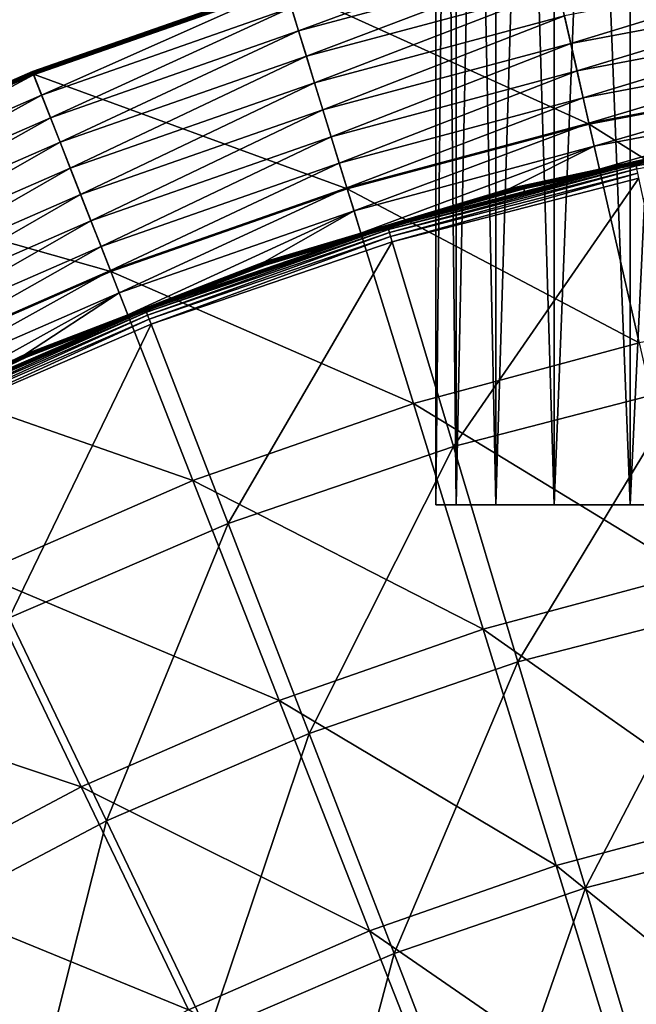
# Model space of a CAD drawing. Extents: x -60 to 60, y -150 to 0.
# Drawn here: x -22 to -12, y -50 to -34 of the extents above; entities that cross this region are included whole.
import ezdxf

# ---------------------------------------------------------------- set-up
doc = ezdxf.new("R2010")
doc.units = 0
doc.layers.add('L3', color=7, linetype='CONTINUOUS')
doc.layers.add('L5', color=7, linetype='CONTINUOUS')

msp = doc.modelspace()

# ---------------------------------------------------------------- linework, layer by layer
at = {"layer": 'L3', "color": 254}
for points in [[(-14.77016, -9.5, -3.371192), (-14.77016, -42, -3.371192), (-15.10764, -42, -1.132161)], [(-14.77016, -9.5, -3.371192), (-15.10764, -42, -1.132161), (-15.10764, -9.5, -1.132161)], [(-15.10764, -9.5, -1.132161), (-15.10764, -42, -1.132161), (-15.10764, -42, 1.132161)], [(-15.10764, -9.5, -1.132161), (-15.10764, -42, 1.132161), (-15.10764, -9.5, 1.132161)], [(-15.10764, -9.5, 1.132161), (-15.10764, -42, 1.132161), (-14.77016, -42, 3.371192)], [(-15.10764, -9.5, 1.132161), (-14.77016, -42, 3.371192), (-14.77016, -9.5, 3.371192)], [(-14.10274, -9.5, -5.534917), (-14.10274, -42, -5.534917), (-14.77016, -42, -3.371192)], [(-14.10274, -9.5, -5.534917), (-14.77016, -42, -3.371192), (-14.77016, -9.5, -3.371192)], [(-14.77016, -9.5, 3.371192), (-14.77016, -42, 3.371192), (-14.10274, -42, 5.534917)], [(-14.77016, -9.5, 3.371192), (-14.10274, -42, 5.534917), (-14.10274, -9.5, 5.534917)], [(-13.12029, -9.5, -7.575), (-13.12029, -42, -7.575), (-14.10274, -42, -5.534917)], [(-13.12029, -9.5, -7.575), (-14.10274, -42, -5.534917), (-14.10274, -9.5, -5.534917)], [(-14.10274, -9.5, 5.534917), (-14.10274, -42, 5.534917), (-13.12029, -42, 7.575)], [(-14.10274, -9.5, 5.534917), (-13.12029, -42, 7.575), (-13.12029, -9.5, 7.575)], [(-11.84475, -9.5, -9.44587), (-11.84475, -42, -9.44587), (-13.12029, -42, -7.575)], [(-11.84475, -9.5, -9.44587), (-13.12029, -42, -7.575), (-13.12029, -9.5, -7.575)], [(-13.12029, -9.5, 7.575), (-13.12029, -42, 7.575), (-11.84475, -42, 9.44587)], [(-13.12029, -9.5, 7.575), (-11.84475, -42, 9.44587), (-11.84475, -9.5, 9.44587)], [(-10.30462, -9.5, -11.10574), (-10.30462, -42, -11.10574), (-11.84475, -42, -9.44587)], [(-10.30462, -9.5, -11.10574), (-11.84475, -42, -9.44587), (-11.84475, -9.5, -9.44587)], [(-11.84475, -9.5, 9.44587), (-11.84475, -42, 9.44587), (-10.30462, -42, 11.10574)], [(-11.84475, -9.5, 9.44587), (-10.30462, -42, 11.10574), (-10.30462, -9.5, 11.10574)], [(-14.77016, -42, -3.371192), (13.12029, -42, -7.575), (-15.10764, -42, -1.132161)], [(-15.10764, -42, -1.132161), (13.12029, -42, -7.575), (-14.77016, -42, 3.371192)], [(-15.10764, -42, -1.132161), (-14.77016, -42, 3.371192), (-15.10764, -42, 1.132161)], [(13.12029, -42, -7.575), (-14.10274, -42, 5.534917), (-14.77016, -42, 3.371192)], [(-14.10274, -42, -5.534917), (-13.12029, -42, -7.575), (-14.77016, -42, -3.371192)], [(-14.77016, -42, -3.371192), (-13.12029, -42, -7.575), (13.12029, -42, -7.575)], [(13.12029, -42, -7.575), (-13.12029, -42, 7.575), (-14.10274, -42, 5.534917)], [(-10.30462, -42, 11.10574), (-11.84475, -42, 9.44587), (-13.12029, -42, 7.575)], [(-11.84475, -42, -9.44587), (13.12029, -42, -7.575), (-13.12029, -42, -7.575)], [(-10.30462, -42, 11.10574), (-13.12029, -42, 7.575), (13.12029, -42, -7.575)], [(11.84475, -42, -9.44587), (13.12029, -42, -7.575), (-11.84475, -42, -9.44587)], [(4.465541, -42, -14.47693), (11.84475, -42, -9.44587), (-11.84475, -42, -9.44587)], [(4.465541, -42, -14.47693), (-11.84475, -42, -9.44587), (2.25799, -42, -14.98079)], [(2.25799, -42, -14.98079), (-11.84475, -42, -9.44587), (-2.25799, -42, -14.98079)], [(-10.30462, -42, -11.10574), (-2.25799, -42, -14.98079), (-11.84475, -42, -9.44587)]]:
    msp.add_3dface(points, dxfattribs=at)
at = {"layer": 'L5', "color": 255}
for points in [[(-8.393571, -34.81229, 35.37108), (-13.32548, -32.11727, 39.36291), (-8.925269, -31.28471, 39.36291)], [(-12.53165, -35.59526, 35.37108), (-17.65116, -33.27634, 39.36291), (-13.32548, -32.11727, 39.36291)], [(-12.53165, -35.59526, 35.37108), (-13.32548, -32.11727, 39.36291), (-8.393571, -34.81229, 35.37108)], [(-13.24138, -32.48574, 39.94223), (-17.53976, -33.63749, 39.94223), (-17.41889, -34.02936, 40.18799)], [(-13.24138, -32.48574, 39.94223), (-17.41889, -34.02936, 40.18799), (-13.15012, -32.88555, 40.18799)], [(-13.15012, -32.88555, 40.18799), (-17.41889, -34.02936, 40.18799), (-17.28804, -34.45356, 40.36548)], [(-13.15012, -32.88555, 40.18799), (-17.28804, -34.45356, 40.36548), (-13.05134, -33.31834, 40.36548)], [(-8.672129, -32.96418, 40.47021), (-12.94754, -33.77313, 40.47021), (-12.84135, -34.23836, 40.49949)], [(-8.672129, -32.96418, 40.47021), (-12.84135, -34.23836, 40.49949), (-8.601008, -33.43605, 40.49949)], [(-21.89484, -34.71285, 39.51759), (-17.66508, -33.23122, 39.48445), (-21.89538, -34.71147, 39.48445)], [(-17.66508, -33.23122, 39.48445), (-17.66389, -33.23507, 39.45153), (-21.89538, -34.71147, 39.48445)], [(-21.89538, -34.71147, 39.48445), (-17.66389, -33.23507, 39.45153), (-21.89392, -34.71521, 39.45153)], [(-17.66464, -33.23263, 39.51759), (-17.66508, -33.23122, 39.48445), (-21.89484, -34.71285, 39.51759)], [(-21.89231, -34.7193, 39.55002), (-17.66464, -33.23263, 39.51759), (-21.89484, -34.71285, 39.51759)], [(-17.66389, -33.23507, 39.45153), (-17.66112, -33.24405, 39.41973), (-21.89392, -34.71521, 39.45153)], [(-21.89392, -34.71521, 39.45153), (-17.66112, -33.24405, 39.41973), (-21.89048, -34.72397, 39.41973)], [(-17.6626, -33.23926, 39.55002), (-17.66464, -33.23263, 39.51759), (-21.89231, -34.7193, 39.55002)], [(-21.88786, -34.73065, 39.58086), (-17.6626, -33.23926, 39.55002), (-21.89231, -34.7193, 39.55002)], [(-17.66112, -33.24405, 39.41973), (-17.65684, -33.25794, 39.38992), (-21.89048, -34.72397, 39.41973)], [(-21.89048, -34.72397, 39.41973), (-17.65684, -33.25794, 39.38992), (-21.88517, -34.73749, 39.38992)], [(-17.659, -33.25091, 39.58086), (-17.6626, -33.23926, 39.55002), (-21.88786, -34.73065, 39.58086)], [(-21.8816, -34.74659, 39.60926), (-17.659, -33.25091, 39.58086), (-21.88786, -34.73065, 39.58086)], [(-17.65684, -33.25794, 39.38992), (-17.65116, -33.27634, 39.36291), (-21.88517, -34.73749, 39.38992)], [(-21.88517, -34.73749, 39.38992), (-17.65116, -33.27634, 39.36291), (-21.87814, -34.75542, 39.36291)], [(-17.65396, -33.26727, 39.60926), (-17.659, -33.25091, 39.58086), (-21.8816, -34.74659, 39.60926)], [(-21.87372, -34.76668, 39.63444), (-17.65396, -33.26727, 39.60926), (-21.8816, -34.74659, 39.60926)], [(-16.59964, -36.68528, 35.37108), (-21.87814, -34.75542, 39.36291), (-17.65116, -33.27634, 39.36291)], [(-17.6476, -33.2879, 39.63444), (-17.65396, -33.26727, 39.60926), (-21.87372, -34.76668, 39.63444)], [(-16.59964, -36.68528, 35.37108), (-17.65116, -33.27634, 39.36291), (-12.53165, -35.59526, 35.37108)], [(-17.6476, -33.2879, 39.63444), (-21.87372, -34.76668, 39.63444), (-21.74006, -35.10724, 39.94223)], [(-17.6476, -33.2879, 39.63444), (-21.74006, -35.10724, 39.94223), (-17.53976, -33.63749, 39.94223)], [(-13.05134, -33.31834, 40.36548), (-17.28804, -34.45356, 40.36548), (-17.15054, -34.89932, 40.47021)], [(-13.05134, -33.31834, 40.36548), (-17.15054, -34.89932, 40.47021), (-12.94754, -33.77313, 40.47021)], [(-8.601008, -33.43605, 40.49949), (-12.84135, -34.23836, 40.49949), (-12.73548, -34.70222, 40.4526)], [(-8.601008, -33.43605, 40.49949), (-12.73548, -34.70222, 40.4526), (-8.530095, -33.90652, 40.4526)], [(-17.53976, -33.63749, 39.94223), (-21.74006, -35.10724, 39.94223), (-21.59023, -35.48898, 40.18799)], [(-17.53976, -33.63749, 39.94223), (-21.59023, -35.48898, 40.18799), (-17.41889, -34.02936, 40.18799)], [(-12.94754, -33.77313, 40.47021), (-17.15054, -34.89932, 40.47021), (-17.00988, -35.35531, 40.49949)], [(-12.94754, -33.77313, 40.47021), (-17.00988, -35.35531, 40.49949), (-12.84135, -34.23836, 40.49949)], [(-8.530095, -33.90652, 40.4526), (-12.73548, -34.70222, 40.4526), (-12.63261, -35.15293, 40.33072)], [(-8.530095, -33.90652, 40.4526), (-12.63261, -35.15293, 40.33072), (-8.461193, -34.36365, 40.33072)], [(-17.41889, -34.02936, 40.18799), (-21.59023, -35.48898, 40.18799), (-21.42805, -35.90222, 40.36548)], [(-17.41889, -34.02936, 40.18799), (-21.42805, -35.90222, 40.36548), (-17.28804, -34.45356, 40.36548)], [(-12.84135, -34.23836, 40.49949), (-17.00988, -35.35531, 40.49949), (-16.86964, -35.80996, 40.4526)], [(-12.84135, -34.23836, 40.49949), (-16.86964, -35.80996, 40.4526), (-12.73548, -34.70222, 40.4526)], [(-8.461193, -34.36365, 40.33072), (-12.63261, -35.15293, 40.33072), (-12.53535, -35.57903, 40.13694)], [(-8.461193, -34.36365, 40.33072), (-12.53535, -35.57903, 40.13694), (-8.396052, -34.79584, 40.13694)], [(-17.28804, -34.45356, 40.36548), (-21.42805, -35.90222, 40.36548), (-21.25763, -36.33645, 40.47021)], [(-17.28804, -34.45356, 40.36548), (-21.25763, -36.33645, 40.47021), (-17.15054, -34.89932, 40.47021)], [(-26.0026, -36.50504, 39.51759), (-21.89538, -34.71147, 39.48445), (-26.00324, -36.50371, 39.48445)], [(-21.89538, -34.71147, 39.48445), (-21.89392, -34.71521, 39.45153), (-26.00324, -36.50371, 39.48445)], [(-26.00324, -36.50371, 39.48445), (-21.89392, -34.71521, 39.45153), (-26.0015, -36.50733, 39.45153)], [(-21.89484, -34.71285, 39.51759), (-21.89538, -34.71147, 39.48445), (-26.0026, -36.50504, 39.51759)], [(-25.99959, -36.51129, 39.55002), (-21.89484, -34.71285, 39.51759), (-26.0026, -36.50504, 39.51759)], [(-21.89392, -34.71521, 39.45153), (-21.89048, -34.72397, 39.41973), (-26.0015, -36.50733, 39.45153)], [(-26.0015, -36.50733, 39.45153), (-21.89048, -34.72397, 39.41973), (-25.99742, -36.51581, 39.41973)], [(-21.89231, -34.7193, 39.55002), (-21.89484, -34.71285, 39.51759), (-25.99959, -36.51129, 39.55002)], [(-25.9943, -36.52227, 39.58086), (-21.89231, -34.7193, 39.55002), (-25.99959, -36.51129, 39.55002)], [(-21.89048, -34.72397, 39.41973), (-21.88517, -34.73749, 39.38992), (-25.99742, -36.51581, 39.41973)], [(-25.99742, -36.51581, 39.41973), (-21.88517, -34.73749, 39.38992), (-25.99111, -36.5289, 39.38992)], [(-21.88786, -34.73065, 39.58086), (-21.89231, -34.7193, 39.55002), (-25.9943, -36.52227, 39.58086)], [(-25.98687, -36.5377, 39.60926), (-21.88786, -34.73065, 39.58086), (-25.9943, -36.52227, 39.58086)], [(-21.88517, -34.73749, 39.38992), (-21.87814, -34.75542, 39.36291), (-25.99111, -36.5289, 39.38992)], [(-25.99111, -36.5289, 39.38992), (-21.87814, -34.75542, 39.36291), (-25.98276, -36.54625, 39.36291)], [(-21.8816, -34.74659, 39.60926), (-21.88786, -34.73065, 39.58086), (-25.98687, -36.5377, 39.60926)], [(-25.97751, -36.55715, 39.63444), (-21.8816, -34.74659, 39.60926), (-25.98687, -36.5377, 39.60926)], [(-20.57481, -38.07625, 35.37108), (-25.98276, -36.54625, 39.36291), (-21.87814, -34.75542, 39.36291)], [(-21.87372, -34.76668, 39.63444), (-21.8816, -34.74659, 39.60926), (-25.97751, -36.55715, 39.63444)], [(-21.87372, -34.76668, 39.63444), (-25.97751, -36.55715, 39.63444), (-25.81878, -36.88676, 39.94223)], [(-21.87372, -34.76668, 39.63444), (-25.81878, -36.88676, 39.94223), (-21.74006, -35.10724, 39.94223)], [(-20.57481, -38.07625, 35.37108), (-21.87814, -34.75542, 39.36291), (-16.59964, -36.68528, 35.37108)], [(-12.73548, -34.70222, 40.4526), (-16.86964, -35.80996, 40.4526), (-16.73338, -36.25172, 40.33072)], [(-12.73548, -34.70222, 40.4526), (-16.73338, -36.25172, 40.33072), (-12.63261, -35.15293, 40.33072)], [(-17.15054, -34.89932, 40.47021), (-21.25763, -36.33645, 40.47021), (-21.08329, -36.78066, 40.49949)], [(-17.15054, -34.89932, 40.47021), (-21.08329, -36.78066, 40.49949), (-17.00988, -35.35531, 40.49949)], [(-8.396052, -34.79584, 40.13694), (-12.53535, -35.57903, 40.13694), (-12.44618, -35.96972, 39.8762)], [(-7.830795, -38.54607, 31.57587), (-12.53165, -35.59526, 35.37108), (-8.393571, -34.81229, 35.37108)], [(-8.396052, -34.79584, 40.13694), (-12.44618, -35.96972, 39.8762), (-8.336326, -35.19209, 39.8762)], [(-21.74006, -35.10724, 39.94223), (-25.81878, -36.88676, 39.94223), (-25.64084, -37.25624, 40.18799)], [(-21.74006, -35.10724, 39.94223), (-25.64084, -37.25624, 40.18799), (-21.59023, -35.48898, 40.18799)], [(-12.63261, -35.15293, 40.33072), (-16.73338, -36.25172, 40.33072), (-16.60455, -36.66937, 40.13694)], [(-12.63261, -35.15293, 40.33072), (-16.60455, -36.66937, 40.13694), (-12.53535, -35.57903, 40.13694)], [(-8.336326, -35.19209, 39.8762), (-12.44618, -35.96972, 39.8762), (-12.35923, -36.35257, 39.55511)], [(-8.336326, -35.19209, 39.8762), (-12.35923, -36.35257, 39.55511), (-9.651089, -35.76595, 39.55511)], [(-17.00988, -35.35531, 40.49949), (-21.08329, -36.78066, 40.49949), (-20.90946, -37.22356, 40.4526)], [(-17.00988, -35.35531, 40.49949), (-20.90946, -37.22356, 40.4526), (-16.86964, -35.80996, 40.4526)], [(-21.59023, -35.48898, 40.18799), (-25.64084, -37.25624, 40.18799), (-25.44823, -37.6562, 40.36548)], [(-21.59023, -35.48898, 40.18799), (-25.44823, -37.6562, 40.36548), (-21.42805, -35.90222, 40.36548)], [(-12.53535, -35.57903, 40.13694), (-16.60455, -36.66937, 40.13694), (-16.48643, -37.0523, 39.8762)], [(-11.69142, -39.27654, 31.57587), (-16.59964, -36.68528, 35.37108), (-12.53165, -35.59526, 35.37108)], [(-12.53535, -35.57903, 40.13694), (-16.48643, -37.0523, 39.8762), (-12.44618, -35.96972, 39.8762)], [(-11.69142, -39.27654, 31.57587), (-12.53165, -35.59526, 35.37108), (-7.830795, -38.54607, 31.57587)], [(-7.623721, -35.52056, 38.87296), (-11.75163, -36.24843, 38.87296), (-11.74867, -36.26208, 38.73054)], [(-9.641672, -35.81936, 39.42334), (-11.75163, -36.24843, 38.87296), (-7.623721, -35.52056, 38.87296)], [(-7.510318, -35.51475, 38.73054), (-7.623721, -35.52056, 38.87296), (-11.74867, -36.26208, 38.73054)], [(-11.74867, -36.26208, 38.73054), (-11.74144, -36.29547, 38.59158), (-7.510318, -35.51475, 38.73054)], [(-7.510318, -35.51475, 38.73054), (-11.74144, -36.29547, 38.59158), (-7.505695, -35.54859, 38.59158)], [(-11.74144, -36.29547, 38.59158), (-11.73009, -36.34789, 38.45891), (-7.505695, -35.54859, 38.59158)], [(-9.651089, -35.76595, 39.55511), (-12.35923, -36.35257, 39.55511), (-9.647903, -35.78402, 39.53251)], [(-21.42805, -35.90222, 40.36548), (-25.44823, -37.6562, 40.36548), (-25.24583, -38.07649, 40.47021)], [(-21.42805, -35.90222, 40.36548), (-25.24583, -38.07649, 40.47021), (-21.25763, -36.33645, 40.47021)], [(-16.86964, -35.80996, 40.4526), (-20.90946, -37.22356, 40.4526), (-20.74057, -37.6539, 40.33072)], [(-16.86964, -35.80996, 40.4526), (-20.74057, -37.6539, 40.33072), (-16.73338, -36.25172, 40.33072)], [(-9.647903, -35.78402, 39.53251), (-12.35923, -36.35257, 39.55511), (-13.85897, -36.6962, 39.53251)], [(-9.647903, -35.78402, 39.53251), (-13.85897, -36.6962, 39.53251), (-13.85526, -36.7106, 39.50748)], [(-9.645321, -35.79867, 39.50748), (-9.647903, -35.78402, 39.53251), (-13.85526, -36.7106, 39.50748)], [(-9.645321, -35.79867, 39.50748), (-13.85526, -36.7106, 39.50748), (-13.85249, -36.72133, 39.48056)], [(-9.643397, -35.80958, 39.48056), (-9.645321, -35.79867, 39.50748), (-13.85249, -36.72133, 39.48056)], [(-9.643397, -35.80958, 39.48056), (-13.85249, -36.72133, 39.48056), (-13.85073, -36.72815, 39.45231)], [(-9.642173, -35.81652, 39.45231), (-9.643397, -35.80958, 39.48056), (-13.85073, -36.72815, 39.45231)], [(-9.642173, -35.81652, 39.45231), (-13.85073, -36.72815, 39.45231), (-13.62862, -36.68299, 39.42334)], [(-13.62862, -36.68299, 39.42334), (-9.641672, -35.81936, 39.42334), (-9.642173, -35.81652, 39.45231)], [(-13.62862, -36.68299, 39.42334), (-11.75163, -36.24843, 38.87296), (-9.641672, -35.81936, 39.42334)], [(-12.44618, -35.96972, 39.8762), (-16.48643, -37.0523, 39.8762), (-16.37059, -37.42899, 39.55511)], [(-12.44618, -35.96972, 39.8762), (-16.37059, -37.42899, 39.55511), (-13.86354, -36.67843, 39.55511)], [(-13.86354, -36.67843, 39.55511), (-12.35923, -36.35257, 39.55511), (-12.44618, -35.96972, 39.8762)], [(-16.73338, -36.25172, 40.33072), (-20.74057, -37.6539, 40.33072), (-20.58089, -38.06075, 40.13694)], [(-16.73338, -36.25172, 40.33072), (-20.58089, -38.06075, 40.13694), (-16.60455, -36.66937, 40.13694)], [(-11.74867, -36.26208, 38.73054), (-13.61654, -36.7288, 38.87296), (-15.91637, -37.33561, 38.73054)], [(-15.91637, -37.33561, 38.73054), (-15.90658, -37.36833, 38.59158), (-11.74867, -36.26208, 38.73054)], [(-11.74867, -36.26208, 38.73054), (-15.90658, -37.36833, 38.59158), (-11.74144, -36.29547, 38.59158)], [(-13.62862, -36.68299, 39.42334), (-13.61654, -36.7288, 38.87296), (-11.75163, -36.24843, 38.87296)], [(-11.74867, -36.26208, 38.73054), (-11.75163, -36.24843, 38.87296), (-13.61654, -36.7288, 38.87296)], [(-21.25763, -36.33645, 40.47021), (-25.24583, -38.07649, 40.47021), (-25.03879, -38.50643, 40.49949)], [(-21.25763, -36.33645, 40.47021), (-25.03879, -38.50643, 40.49949), (-21.08329, -36.78066, 40.49949)], [(-15.90658, -37.36833, 38.59158), (-15.89119, -37.41972, 38.45891), (-11.74144, -36.29547, 38.59158)], [(-11.74144, -36.29547, 38.59158), (-15.89119, -37.41972, 38.45891), (-11.73009, -36.34789, 38.45891)], [(-15.89119, -37.41972, 38.45891), (-15.87053, -37.48873, 38.33526), (-11.73009, -36.34789, 38.45891)], [(-11.73009, -36.34789, 38.45891), (-15.87053, -37.48873, 38.33526), (-11.71484, -36.41829, 38.33526)], [(-15.87053, -37.48873, 38.33526), (-15.84502, -37.57393, 38.22315), (-11.71484, -36.41829, 38.33526)], [(-11.71484, -36.41829, 38.33526), (-15.84502, -37.57393, 38.22315), (-11.69601, -36.50521, 38.22315)], [(-12.35923, -36.35257, 39.55511), (-13.86354, -36.67843, 39.55511), (-13.85897, -36.6962, 39.53251)], [(-24.43491, -39.76039, 35.37108), (-25.98276, -36.54625, 39.36291), (-20.57481, -38.07625, 35.37108)], [(-11.69601, -36.50521, 38.22315), (-15.84502, -37.57393, 38.22315), (-14.8147, -41.01544, 34.50987)], [(-10.93548, -40.01622, 34.50987), (-11.69601, -36.50521, 38.22315), (-14.8147, -41.01544, 34.50987)], [(-16.60455, -36.66937, 40.13694), (-20.58089, -38.06075, 40.13694), (-20.43449, -38.43378, 39.8762)], [(-15.48666, -40.29347, 31.57587), (-20.57481, -38.07625, 35.37108), (-16.59964, -36.68528, 35.37108)], [(-16.60455, -36.66937, 40.13694), (-20.43449, -38.43378, 39.8762), (-16.48643, -37.0523, 39.8762)], [(-13.85897, -36.6962, 39.53251), (-16.37059, -37.42899, 39.55511), (-17.98668, -37.93195, 39.53251)], [(-13.85897, -36.6962, 39.53251), (-17.98668, -37.93195, 39.53251), (-17.98186, -37.94602, 39.50748)], [(-13.85526, -36.7106, 39.50748), (-13.85897, -36.6962, 39.53251), (-17.98186, -37.94602, 39.50748)], [(-13.85526, -36.7106, 39.50748), (-17.98186, -37.94602, 39.50748), (-17.97828, -37.95651, 39.48056)], [(-13.85249, -36.72133, 39.48056), (-13.85526, -36.7106, 39.50748), (-17.97828, -37.95651, 39.48056)], [(-13.85249, -36.72133, 39.48056), (-17.97828, -37.95651, 39.48056), (-17.97599, -37.96318, 39.45231)], [(-13.85073, -36.72815, 39.45231), (-13.85249, -36.72133, 39.48056), (-17.97599, -37.96318, 39.45231)], [(-13.85073, -36.72815, 39.45231), (-17.97599, -37.96318, 39.45231), (-17.97506, -37.9659, 39.42334)], [(-17.97506, -37.9659, 39.42334), (-13.85001, -36.73095, 39.42334), (-13.85073, -36.72815, 39.45231)], [(-17.97506, -37.9659, 39.42334), (-15.92038, -37.32223, 38.87296), (-13.85001, -36.73095, 39.42334)], [(-15.48666, -40.29347, 31.57587), (-16.59964, -36.68528, 35.37108), (-11.69142, -39.27654, 31.57587)], [(-13.86354, -36.67843, 39.55511), (-16.37059, -37.42899, 39.55511), (-13.85897, -36.6962, 39.53251)], [(-13.85001, -36.73095, 39.42334), (-15.92038, -37.32223, 38.87296), (-13.62862, -36.68299, 39.42334)], [(-15.92038, -37.32223, 38.87296), (-13.61654, -36.7288, 38.87296), (-13.62862, -36.68299, 39.42334)], [(-13.61654, -36.7288, 38.87296), (-15.92038, -37.32223, 38.87296), (-15.91637, -37.33561, 38.73054)], [(-13.62862, -36.68299, 39.42334), (-13.85073, -36.72815, 39.45231), (-13.85001, -36.73095, 39.42334)], [(-21.08329, -36.78066, 40.49949), (-25.03879, -38.50643, 40.49949), (-24.83235, -38.9351, 40.4526)], [(-21.08329, -36.78066, 40.49949), (-24.83235, -38.9351, 40.4526), (-20.90946, -37.22356, 40.4526)], [(-16.48643, -37.0523, 39.8762), (-20.43449, -38.43378, 39.8762), (-20.29032, -38.80171, 39.55511)], [(-16.48643, -37.0523, 39.8762), (-20.29032, -38.80171, 39.55511), (-17.99262, -37.91459, 39.55511)], [(-17.99262, -37.91459, 39.55511), (-16.37059, -37.42899, 39.55511), (-16.48643, -37.0523, 39.8762)], [(-20.90946, -37.22356, 40.4526), (-24.83235, -38.9351, 40.4526), (-24.63177, -39.35161, 40.33072)], [(-20.90946, -37.22356, 40.4526), (-24.63177, -39.35161, 40.33072), (-20.74057, -37.6539, 40.33072)], [(-15.91637, -37.33561, 38.73054), (-19.45763, -38.53253, 38.87296), (-19.98835, -38.72888, 38.73054)], [(-19.98835, -38.72888, 38.73054), (-19.97605, -38.76074, 38.59158), (-15.91637, -37.33561, 38.73054)], [(-15.91637, -37.33561, 38.73054), (-19.97605, -38.76074, 38.59158), (-15.90658, -37.36833, 38.59158)], [(-19.97605, -38.76074, 38.59158), (-19.95673, -38.81079, 38.45891), (-15.90658, -37.36833, 38.59158)], [(-15.90658, -37.36833, 38.59158), (-19.95673, -38.81079, 38.45891), (-15.89119, -37.41972, 38.45891)], [(-19.95673, -38.81079, 38.45891), (-19.93078, -38.87798, 38.33526), (-15.89119, -37.41972, 38.45891)], [(-15.89119, -37.41972, 38.45891), (-19.93078, -38.87798, 38.33526), (-15.87053, -37.48873, 38.33526)], [(-15.91637, -37.33561, 38.73054), (-15.92038, -37.32223, 38.87296), (-19.45763, -38.53253, 38.87296)], [(-17.97506, -37.9659, 39.42334), (-19.45763, -38.53253, 38.87296), (-15.92038, -37.32223, 38.87296)], [(-19.93078, -38.87798, 38.33526), (-19.89875, -38.96095, 38.22315), (-15.87053, -37.48873, 38.33526)], [(-15.87053, -37.48873, 38.33526), (-19.89875, -38.96095, 38.22315), (-15.84502, -37.57393, 38.22315)], [(-15.84502, -37.57393, 38.22315), (-19.89875, -38.96095, 38.22315), (-18.60483, -42.31227, 34.50987)], [(-14.8147, -41.01544, 34.50987), (-15.84502, -37.57393, 38.22315), (-18.60483, -42.31227, 34.50987)], [(-16.37059, -37.42899, 39.55511), (-17.99262, -37.91459, 39.55511), (-17.98668, -37.93195, 39.53251)], [(-20.74057, -37.6539, 40.33072), (-24.63177, -39.35161, 40.33072), (-24.44213, -39.74539, 40.13694)], [(-20.74057, -37.6539, 40.33072), (-24.44213, -39.74539, 40.13694), (-20.58089, -38.06075, 40.13694)], [(-17.99262, -37.91459, 39.55511), (-20.29032, -38.80171, 39.55511), (-17.98668, -37.93195, 39.53251)], [(-20.58089, -38.06075, 40.13694), (-24.44213, -39.74539, 40.13694), (-24.26826, -40.10644, 39.8762)], [(-19.1953, -41.59118, 31.57587), (-24.43491, -39.76039, 35.37108), (-20.57481, -38.07625, 35.37108)], [(-20.58089, -38.06075, 40.13694), (-24.26826, -40.10644, 39.8762), (-20.43449, -38.43378, 39.8762)], [(-17.98668, -37.93195, 39.53251), (-20.29032, -38.80171, 39.55511), (-22.00622, -39.48386, 39.53251)], [(-17.98668, -37.93195, 39.53251), (-22.00622, -39.48386, 39.53251), (-22.00033, -39.49751, 39.50748)], [(-17.98186, -37.94602, 39.50748), (-17.98668, -37.93195, 39.53251), (-22.00033, -39.49751, 39.50748)], [(-17.98186, -37.94602, 39.50748), (-22.00033, -39.49751, 39.50748), (-21.99594, -39.50769, 39.48056)], [(-17.97828, -37.95651, 39.48056), (-17.98186, -37.94602, 39.50748), (-21.99594, -39.50769, 39.48056)], [(-17.97828, -37.95651, 39.48056), (-21.99594, -39.50769, 39.48056), (-21.99314, -39.51416, 39.45231)], [(-17.97599, -37.96318, 39.45231), (-17.97828, -37.95651, 39.48056), (-21.99314, -39.51416, 39.45231)], [(-17.97599, -37.96318, 39.45231), (-21.99314, -39.51416, 39.45231), (-19.45486, -38.53724, 39.42334)], [(-19.1953, -41.59118, 31.57587), (-20.57481, -38.07625, 35.37108), (-15.48666, -40.29347, 31.57587)], [(-19.45486, -38.53724, 39.42334), (-19.45763, -38.53253, 38.87296), (-17.97506, -37.9659, 39.42334)], [(-17.97506, -37.9659, 39.42334), (-17.97599, -37.96318, 39.45231), (-19.45486, -38.53724, 39.42334)], [(-20.43449, -38.43378, 39.8762), (-24.26826, -40.10644, 39.8762), (-24.09663, -40.4631, 39.55511)], [(-20.43449, -38.43378, 39.8762), (-24.09663, -40.4631, 39.55511), (-22.01348, -39.46701, 39.55511)], [(-22.01348, -39.46701, 39.55511), (-20.29032, -38.80171, 39.55511), (-20.43449, -38.43378, 39.8762)], [(-19.45486, -38.53724, 39.42334), (-21.99314, -39.51416, 39.45231), (-21.992, -39.51681, 39.42334)], [(-21.992, -39.51681, 39.42334), (-19.99338, -38.71584, 38.87296), (-19.45486, -38.53724, 39.42334)], [(-19.98835, -38.72888, 38.73054), (-19.45763, -38.53253, 38.87296), (-19.99338, -38.71584, 38.87296)], [(-19.45486, -38.53724, 39.42334), (-19.99338, -38.71584, 38.87296), (-19.45763, -38.53253, 38.87296)], [(-19.99338, -38.71584, 38.87296), (-23.94614, -40.4209, 38.87296), (-23.94011, -40.4335, 38.73054)], [(-21.992, -39.51681, 39.42334), (-23.94614, -40.4209, 38.87296), (-19.99338, -38.71584, 38.87296)], [(-19.98835, -38.72888, 38.73054), (-19.99338, -38.71584, 38.87296), (-23.94011, -40.4335, 38.73054)], [(-23.94011, -40.4335, 38.73054), (-23.92538, -40.46432, 38.59158), (-19.98835, -38.72888, 38.73054)], [(-19.98835, -38.72888, 38.73054), (-23.92538, -40.46432, 38.59158), (-19.97605, -38.76074, 38.59158)], [(-23.92538, -40.46432, 38.59158), (-23.90224, -40.51271, 38.45891), (-19.97605, -38.76074, 38.59158)], [(-19.97605, -38.76074, 38.59158), (-23.90224, -40.51271, 38.45891), (-19.95673, -38.81079, 38.45891)], [(-23.90224, -40.51271, 38.45891), (-23.87116, -40.57769, 38.33526), (-19.95673, -38.81079, 38.45891)], [(-19.95673, -38.81079, 38.45891), (-23.87116, -40.57769, 38.33526), (-19.93078, -38.87798, 38.33526)], [(-23.87116, -40.57769, 38.33526), (-23.8328, -40.65793, 38.22315), (-19.93078, -38.87798, 38.33526)], [(-19.93078, -38.87798, 38.33526), (-23.8328, -40.65793, 38.22315), (-19.89875, -38.96095, 38.22315)], [(-20.29032, -38.80171, 39.55511), (-22.01348, -39.46701, 39.55511), (-22.00622, -39.48386, 39.53251)], [(-19.89875, -38.96095, 38.22315), (-23.8328, -40.65793, 38.22315), (-22.28307, -43.89891, 34.50987)], [(-18.60483, -42.31227, 34.50987), (-19.89875, -38.96095, 38.22315), (-22.28307, -43.89891, 34.50987)], [(-10.8072, -43.15056, 27.98819), (-15.48666, -40.29347, 31.57587), (-11.69142, -39.27654, 31.57587)], [(-22.00622, -39.48386, 39.53251), (-24.09663, -40.4631, 39.55511), (-25.89341, -41.34258, 39.53251)], [(-22.00622, -39.48386, 39.53251), (-25.89341, -41.34258, 39.53251), (-25.88648, -41.35574, 39.50748)], [(-22.00033, -39.49751, 39.50748), (-22.00622, -39.48386, 39.53251), (-25.88648, -41.35574, 39.50748)], [(-22.00033, -39.49751, 39.50748), (-25.88648, -41.35574, 39.50748), (-25.88131, -41.36554, 39.48056)], [(-21.99594, -39.50769, 39.48056), (-22.00033, -39.49751, 39.50748), (-25.88131, -41.36554, 39.48056)], [(-21.99594, -39.50769, 39.48056), (-25.88131, -41.36554, 39.48056), (-25.87803, -41.37178, 39.45231)], [(-21.99314, -39.51416, 39.45231), (-21.99594, -39.50769, 39.48056), (-25.87803, -41.37178, 39.45231)], [(-21.99314, -39.51416, 39.45231), (-25.87803, -41.37178, 39.45231), (-25.05904, -40.98336, 39.42334)], [(-25.05904, -40.98336, 39.42334), (-21.992, -39.51681, 39.42334), (-21.99314, -39.51416, 39.45231)], [(-25.05904, -40.98336, 39.42334), (-23.94614, -40.4209, 38.87296), (-21.992, -39.51681, 39.42334)], [(-22.01348, -39.46701, 39.55511), (-24.09663, -40.4631, 39.55511), (-22.00622, -39.48386, 39.53251)], [(-22.79658, -43.16241, 31.57587), (-24.43491, -39.76039, 35.37108), (-19.1953, -41.59118, 31.57587)], [(-10.93548, -40.01622, 34.50987), (-14.8147, -41.01544, 34.50987), (-13.72929, -44.64098, 30.99256)], [(-10.13428, -43.71496, 30.99256), (-10.93548, -40.01622, 34.50987), (-13.72929, -44.64098, 30.99256)], [(-14.31541, -44.09058, 27.98819), (-19.1953, -41.59118, 31.57587), (-15.48666, -40.29347, 31.57587)], [(-14.31541, -44.09058, 27.98819), (-15.48666, -40.29347, 31.57587), (-10.8072, -43.15056, 27.98819)], [(-14.8147, -41.01544, 34.50987), (-18.60483, -42.31227, 34.50987), (-17.24173, -45.84279, 30.99256)], [(-13.72929, -44.64098, 30.99256), (-14.8147, -41.01544, 34.50987), (-17.24173, -45.84279, 30.99256)], [(-17.74356, -45.29015, 27.98819), (-22.79658, -43.16241, 31.57587), (-19.1953, -41.59118, 31.57587)], [(-17.74356, -45.29015, 27.98819), (-19.1953, -41.59118, 31.57587), (-14.31541, -44.09058, 27.98819)], [(-18.60483, -42.31227, 34.50987), (-22.28307, -43.89891, 34.50987), (-20.65048, -47.31318, 30.99256)], [(-17.24173, -45.84279, 30.99256), (-18.60483, -42.31227, 34.50987), (-20.65048, -47.31318, 30.99256)], [(-21.07248, -46.74254, 27.98819), (-26.27038, -44.99836, 31.57587), (-22.79658, -43.16241, 31.57587)], [(-21.07248, -46.74254, 27.98819), (-22.79658, -43.16241, 31.57587), (-17.74356, -45.29015, 27.98819)], [(-9.881523, -47.20622, 24.6183), (-14.31541, -44.09058, 27.98819), (-10.8072, -43.15056, 27.98819)], [(-10.13428, -43.71496, 30.99256), (-13.72929, -44.64098, 30.99256), (-12.59185, -48.4403, 27.68116)], [(-12.59185, -48.4403, 27.68116), (-9.294675, -47.59101, 27.68116), (-10.13428, -43.71496, 30.99256)], [(-20.65048, -47.31318, 30.99256), (-22.28307, -43.89891, 34.50987), (-23.93503, -49.04331, 30.99256)], [(-13.08924, -48.06573, 24.6183), (-17.74356, -45.29015, 27.98819), (-14.31541, -44.09058, 27.98819)], [(-13.08924, -48.06573, 24.6183), (-14.31541, -44.09058, 27.98819), (-9.881523, -47.20622, 24.6183)], [(-13.72929, -44.64098, 30.99256), (-17.24173, -45.84279, 30.99256), (-15.81329, -49.54255, 27.68116)], [(-12.59185, -48.4403, 27.68116), (-13.72929, -44.64098, 30.99256), (-15.81329, -49.54255, 27.68116)], [(-24.28356, -48.43964, 27.98819), (-26.27038, -44.99836, 31.57587), (-21.07248, -46.74254, 27.98819)], [(-16.22376, -49.16254, 24.6183), (-21.07248, -46.74254, 27.98819), (-17.74356, -45.29015, 27.98819)], [(-16.22376, -49.16254, 24.6183), (-17.74356, -45.29015, 27.98819), (-13.08924, -48.06573, 24.6183)], [(-17.24173, -45.84279, 30.99256), (-20.65048, -47.31318, 30.99256), (-18.93963, -50.89112, 27.68116)], [(-15.81329, -49.54255, 27.68116), (-17.24173, -45.84279, 30.99256), (-18.93963, -50.89112, 27.68116)], [(-19.26755, -50.49053, 24.6183), (-24.28356, -48.43964, 27.98819), (-21.07248, -46.74254, 27.98819)], [(-19.26755, -50.49053, 24.6183), (-21.07248, -46.74254, 27.98819), (-16.22376, -49.16254, 24.6183)], [(-20.65048, -47.31318, 30.99256), (-23.93503, -49.04331, 30.99256), (-21.95206, -52.47791, 27.68116)], [(-18.93963, -50.89112, 27.68116), (-20.65048, -47.31318, 30.99256), (-21.95206, -52.47791, 27.68116)], [(-8.917041, -51.43189, 21.47588), (-13.08924, -48.06573, 24.6183), (-9.881523, -47.20622, 24.6183)], [(-12.59185, -48.4403, 27.68116), (-11.40558, -52.4027, 24.58499), (-9.294675, -47.59101, 27.68116)], [(-11.81167, -52.2075, 21.47588), (-16.22376, -49.16254, 24.6183), (-13.08924, -48.06573, 24.6183)], [(-11.81167, -52.2075, 21.47588), (-13.08924, -48.06573, 24.6183), (-8.917041, -51.43189, 21.47588)], [(-22.20358, -52.04227, 24.6183), (-24.28356, -48.43964, 27.98819), (-19.26755, -50.49053, 24.6183)], [(-12.59185, -48.4403, 27.68116), (-15.81329, -49.54255, 27.68116), (-14.32354, -53.40111, 24.58499)], [(-14.32354, -53.40111, 24.58499), (-11.40558, -52.4027, 24.58499), (-12.59185, -48.4403, 27.68116)], [(-21.95206, -52.47791, 27.68116), (-23.93503, -49.04331, 30.99256), (-24.83248, -54.29336, 27.68116)], [(-14.64025, -53.19726, 21.47588), (-19.26755, -50.49053, 24.6183), (-16.22376, -49.16254, 24.6183)], [(-14.64025, -53.19726, 21.47588), (-16.22376, -49.16254, 24.6183), (-11.81167, -52.2075, 21.47588)], [(-15.81329, -49.54255, 27.68116), (-18.93963, -50.89112, 27.68116), (-17.15535, -54.62264, 24.58499)], [(-14.32354, -53.40111, 24.58499), (-15.81329, -49.54255, 27.68116), (-17.15535, -54.62264, 24.58499)]]:
    msp.add_3dface(points, dxfattribs=at)

doc.saveas('drawing.dxf')
